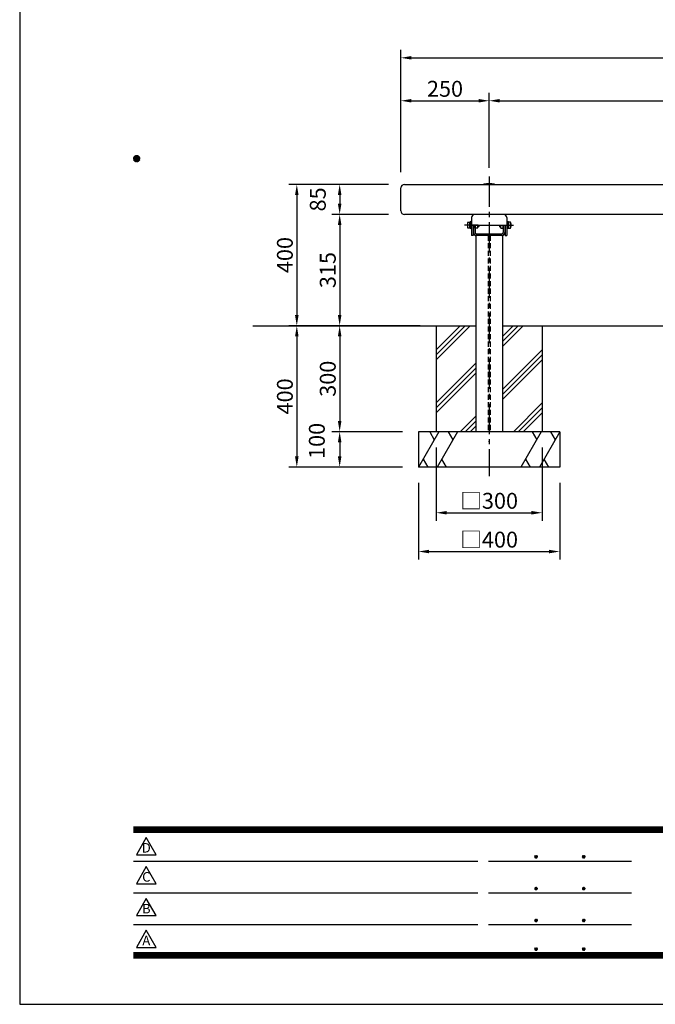
# Model space of a CAD drawing. Extents: x 0 to 6300, y 0 to 4455.
# Drawn here: x 0 to 1800, y 0 to 2786 of the extents above; entities that cross this region are included whole.
import ezdxf
from ezdxf.enums import TextEntityAlignment as Align

# ---------------------------------------------------------------- set-up
doc = ezdxf.new("R2010")
doc.units = 0
doc.header["$LTSCALE"] = 4.5
doc.linetypes.add('CENTER2', pattern=[28.575, 19.05, -3.175, 3.175, -3.175])
doc.linetypes.add('HIDDEN2', pattern=[4.7625, 3.175, -1.5875])
doc.layers.get('0').update_dxf_attribs({"linetype": 'CONTINUOUS'})
doc.layers.get('DEFPOINTS').update_dxf_attribs({"linetype": 'CONTINUOUS'})
for name, color, linetype in [('P001', 131, 'CONTINUOUS'), ('P002', 181, 'CONTINUOUS'), ('P005', 91, 'CONTINUOUS'), ('P019', 71, 'CONTINUOUS'), ('P020', 121, 'CONTINUOUS'), ('P901', 135, 'CONTINUOUS'), ('P919', 75, 'CONTINUOUS'), ('P920', 125, 'CONTINUOUS'), ('P_1CENTER', 2, 'CONTINUOUS'), ('P_2DIM', 6, 'CONTINUOUS'), ('P_5DRAWFRAME', 104, 'CONTINUOUS'), ('P_7THICK', 7, 'CONTINUOUS')]:
    doc.layers.add(name, color=color, linetype=linetype)
doc.styles.add('BIGFONT', font='simplex.shx', dxfattribs={"bigfont": 'bigfont.shx'})
doc.dimstyles.new('DIMBIGFONT$0', dxfattribs={"dimscale": 15, "dimtxt": 3, "dimasz": 2, "dimexe": 1.5, "dimexo": 3, "dimgap": 0.75, "dimtad": 1, "dimdec": 1, "dimdsep": 46, "dimtxsty": 'BIGFONT', "dimsah": 1, "dimcen": 0, "dimclrt": 230, "dimadec": 1, "dimazin": 2, "dimtfac": 0.6, "dimtdec": 1, "dimtofl": 0, "dimtmove": 2, "dimatfit": 3, "dimfxl": 0, "dimtvp": 1, "dimtolj": 1, "dimarcsym": 0})

# ---------------------------------------------------------------- blocks, each defined once
blk = doc.blocks.new('*D2')
at = {"layer": 'DEFPOINTS', "color": 0}
for p in [(1089.6, 2235.2), (906.3, 1920.2), (1179.6, 1920.2)]:
    blk.add_point(p, dxfattribs=at)
at = {"layer": 'P_2DIM', "color": 0, "lineweight": -2}
for p, q in [((1044.6, 2235.2), (883.8, 2235.2)), ((906.3, 2205.2), (906.3, 1950.2)), ((1134.6, 1920.2), (883.8, 1920.2))]:
    blk.add_line(p, q, dxfattribs=at)
at = {"layer": 'P_2DIM', "color": 0}
for points in [[(901.3, 2205.2), (911.3, 2205.2), (906.3, 2235.2)], [(901.3, 1950.2), (911.3, 1950.2), (906.3, 1920.2)]]:
    blk.add_solid(points, dxfattribs=at)
at = {"layer": 'P_2DIM', "color": 230, "insert": (872.6, 2077.7), "char_height": 45, "attachment_point": 5, "rotation": 90, "style": 'BIGFONT'}
blk.add_mtext('\\A1;315', dxfattribs=at)
blk = doc.blocks.new('*D3')
at = {"layer": 'DEFPOINTS', "color": 0}
for p in [(1179.6, 1920.2), (906.3, 1620.2), (1129.6, 1620.2)]:
    blk.add_point(p, dxfattribs=at)
at = {"layer": 'P_2DIM', "color": 0, "lineweight": -2}
for p, q in [((1134.6, 1920.2), (883.8, 1920.2)), ((906.3, 1890.2), (906.3, 1650.2)), ((1084.6, 1620.2), (883.8, 1620.2))]:
    blk.add_line(p, q, dxfattribs=at)
at = {"layer": 'P_2DIM', "color": 0}
for points in [[(901.3, 1890.2), (911.3, 1890.2), (906.3, 1920.2)], [(901.3, 1650.2), (911.3, 1650.2), (906.3, 1620.2)]]:
    blk.add_solid(points, dxfattribs=at)
at = {"layer": 'P_2DIM', "color": 230, "insert": (872.6, 1770.2), "char_height": 45, "attachment_point": 5, "rotation": 90, "style": 'BIGFONT'}
blk.add_mtext('\\A1;300', dxfattribs=at)
blk = doc.blocks.new('*D4')
at = {"layer": 'DEFPOINTS', "color": 0}
for p in [(1129.6, 1620.2), (906.3, 1520.2), (1129.6, 1520.2)]:
    blk.add_point(p, dxfattribs=at)
at = {"layer": 'P_2DIM', "color": 0, "lineweight": -2}
for p, q in [((1084.6, 1620.2), (883.8, 1620.2)), ((906.3, 1590.2), (906.3, 1550.2)), ((1084.6, 1520.2), (883.8, 1520.2))]:
    blk.add_line(p, q, dxfattribs=at)
at = {"layer": 'P_2DIM', "color": 0}
for points in [[(901.3, 1590.2), (911.3, 1590.2), (906.3, 1620.2)], [(901.3, 1550.2), (911.3, 1550.2), (906.3, 1520.2)]]:
    blk.add_solid(points, dxfattribs=at)
at = {"layer": 'P_2DIM', "color": 230, "insert": (841.6, 1594.3), "char_height": 45, "attachment_point": 5, "rotation": 90, "style": 'BIGFONT'}
blk.add_mtext('\\A1;100', dxfattribs=at)
blk = doc.blocks.new('*D5')
at = {"layer": 'DEFPOINTS', "color": 0}
for p in [(1179.6, 1620.2), (1479.6, 1620.2), (1479.6, 1391)]:
    blk.add_point(p, dxfattribs=at)
at = {"layer": 'P_2DIM', "color": 0, "lineweight": -2}
for p, q in [((1179.6, 1575.2), (1179.6, 1368.5)), ((1479.6, 1575.2), (1479.6, 1368.5)), ((1209.6, 1391), (1449.6, 1391))]:
    blk.add_line(p, q, dxfattribs=at)
at = {"layer": 'P_2DIM', "color": 0}
for points in [[(1209.6, 1396), (1209.6, 1386), (1179.6, 1391)], [(1449.6, 1396), (1449.6, 1386), (1479.6, 1391)]]:
    blk.add_solid(points, dxfattribs=at)
at = {"layer": 'P_2DIM', "color": 230, "insert": (1329.6, 1424.8), "char_height": 45, "attachment_point": 5, "style": 'BIGFONT'}
blk.add_mtext('\\A1;□300', dxfattribs=at)
blk = doc.blocks.new('*D6')
at = {"layer": 'DEFPOINTS', "color": 0}
for p in [(1129.6, 1520.2), (1529.6, 1520.2), (1529.6, 1281.2)]:
    blk.add_point(p, dxfattribs=at)
at = {"layer": 'P_2DIM', "color": 0, "lineweight": -2}
for p, q in [((1129.6, 1475.2), (1129.6, 1258.7)), ((1529.6, 1475.2), (1529.6, 1258.7)), ((1159.6, 1281.2), (1499.6, 1281.2))]:
    blk.add_line(p, q, dxfattribs=at)
at = {"layer": 'P_2DIM', "color": 0}
for points in [[(1159.6, 1286.2), (1159.6, 1276.2), (1129.6, 1281.2)], [(1499.6, 1286.2), (1499.6, 1276.2), (1529.6, 1281.2)]]:
    blk.add_solid(points, dxfattribs=at)
at = {"layer": 'P_2DIM', "color": 230, "insert": (1329.6, 1314.9), "char_height": 45, "attachment_point": 5, "style": 'BIGFONT'}
blk.add_mtext('\\A1;□400', dxfattribs=at)
blk = doc.blocks.new('*D7')
at = {"layer": 'DEFPOINTS', "color": 0}
for p in [(1089.6, 2320.2), (784.9, 1920.2), (1179.6, 1920.2)]:
    blk.add_point(p, dxfattribs=at)
at = {"layer": 'P_2DIM', "color": 0, "lineweight": -2}
for p, q in [((1044.6, 2320.2), (762.4, 2320.2)), ((784.9, 2290.2), (784.9, 1950.2)), ((1134.6, 1920.2), (762.4, 1920.2))]:
    blk.add_line(p, q, dxfattribs=at)
at = {"layer": 'P_2DIM', "color": 0}
for points in [[(779.9, 2290.2), (789.9, 2290.2), (784.9, 2320.2)], [(779.9, 1950.2), (789.9, 1950.2), (784.9, 1920.2)]]:
    blk.add_solid(points, dxfattribs=at)
at = {"layer": 'P_2DIM', "color": 230, "insert": (751.1, 2120.2), "char_height": 45, "attachment_point": 5, "rotation": 90, "style": 'BIGFONT'}
blk.add_mtext('\\A1;400', dxfattribs=at)
blk = doc.blocks.new('*D8')
at = {"layer": 'DEFPOINTS', "color": 0}
for p in [(1179.6, 1920.2), (784.9, 1520.2), (1129.6, 1520.2)]:
    blk.add_point(p, dxfattribs=at)
at = {"layer": 'P_2DIM', "color": 0, "lineweight": -2}
for p, q in [((1134.6, 1920.2), (762.4, 1920.2)), ((784.9, 1890.2), (784.9, 1550.2)), ((1084.6, 1520.2), (762.4, 1520.2))]:
    blk.add_line(p, q, dxfattribs=at)
at = {"layer": 'P_2DIM', "color": 0}
for points in [[(779.9, 1890.2), (789.9, 1890.2), (784.9, 1920.2)], [(779.9, 1550.2), (789.9, 1550.2), (784.9, 1520.2)]]:
    blk.add_solid(points, dxfattribs=at)
at = {"layer": 'P_2DIM', "color": 230, "insert": (751.1, 1720.2), "char_height": 45, "attachment_point": 5, "rotation": 90, "style": 'BIGFONT'}
blk.add_mtext('\\A1;400', dxfattribs=at)
blk = doc.blocks.new('*D9')
at = {"layer": 'DEFPOINTS', "color": 0}
for p in [(1329.6, 2556.9), (1329.6, 2321.7), (1079.6, 2310.2)]:
    blk.add_point(p, dxfattribs=at)
at = {"layer": 'P_2DIM', "color": 0, "lineweight": -2}
for p, q in [((1079.6, 2355.2), (1079.6, 2579.4)), ((1329.6, 2366.7), (1329.6, 2579.4)), ((1109.6, 2556.9), (1299.6, 2556.9))]:
    blk.add_line(p, q, dxfattribs=at)
at = {"layer": 'P_2DIM', "color": 0}
for points in [[(1109.6, 2561.9), (1109.6, 2551.9), (1079.6, 2556.9)], [(1299.6, 2561.9), (1299.6, 2551.9), (1329.6, 2556.9)]]:
    blk.add_solid(points, dxfattribs=at)
at = {"layer": 'P_2DIM', "color": 230, "insert": (1204.6, 2590.7), "char_height": 45, "attachment_point": 5, "style": 'BIGFONT'}
blk.add_mtext('\\A1;250', dxfattribs=at)
blk = doc.blocks.new('*D10')
at = {"layer": 'DEFPOINTS', "color": 0}
for p in [(2879.6, 2678.4), (1079.6, 2310.2), (2879.6, 2310.2)]:
    blk.add_point(p, dxfattribs=at)
at = {"layer": 'P_2DIM', "color": 0, "lineweight": -2}
for p, q in [((1079.6, 2355.2), (1079.6, 2700.9)), ((1109.6, 2678.4), (2849.6, 2678.4)), ((2879.6, 2355.2), (2879.6, 2700.9))]:
    blk.add_line(p, q, dxfattribs=at)
at = {"layer": 'P_2DIM', "color": 0}
for points in [[(1109.6, 2683.4), (1109.6, 2673.4), (1079.6, 2678.4)], [(2849.6, 2683.4), (2849.6, 2673.4), (2879.6, 2678.4)]]:
    blk.add_solid(points, dxfattribs=at)
at = {"layer": 'P_2DIM', "color": 230, "insert": (1979.6, 2712.2), "char_height": 45, "attachment_point": 5, "style": 'BIGFONT'}
blk.add_mtext('\\A1;1800', dxfattribs=at)
blk = doc.blocks.new('DFP3')
at = {"color": 0}
for p, q in [((21.5, 159.55), (22.1, 160.15)), ((21.5, 159.48), (22.17, 160.15)), ((21.5, 159.63), (22.02, 160.15)), ((21.51, 159.42), (22.23, 160.14)), ((21.52, 159.71), (21.94, 160.13)), ((21.53, 159.37), (22.28, 160.12)), ((21.55, 159.32), (22.33, 160.1)), ((21.55, 159.78), (22.33, 159)), ((21.57, 159.83), (21.82, 160.08)), ((21.57, 159.27), (22.38, 160.08)), ((21.57, 159.83), (22.38, 159.02)), ((21.6, 159.22), (22.43, 160.05)), ((21.6, 159.88), (22.43, 159.05)), ((21.63, 159.18), (22.47, 160.02)), ((21.63, 159.92), (22.47, 159.08)), ((21.66, 159.14), (22.51, 159.99)), ((21.66, 159.96), (22.51, 159.11)), ((21.69, 159.99), (22.54, 159.14)), ((21.69, 159.11), (22.54, 159.96)), ((21.73, 160.02), (22.57, 159.18)), ((21.73, 159.08), (22.57, 159.92)), ((21.77, 160.05), (22.6, 159.22)), ((21.77, 159.05), (22.6, 159.88)), ((21.82, 160.08), (22.63, 159.27)), ((21.82, 159.02), (22.63, 159.83)), ((21.87, 160.1), (22.65, 159.32)), ((21.87, 159), (22.65, 159.78)), ((21.92, 160.12), (22.67, 159.37)), ((21.97, 160.14), (22.69, 159.42)), ((22.03, 160.15), (22.7, 159.48)), ((22.1, 160.15), (22.7, 159.55)), ((22.18, 160.14), (22.69, 159.63)), ((22.27, 160.13), (22.68, 159.72)), ((22.39, 160.08), (22.63, 159.84)), ((21.5, 159.62), (22.17, 158.95)), ((21.5, 159.55), (22.1, 158.95)), ((21.5, 159.47), (22.02, 158.95)), ((21.51, 159.68), (22.23, 158.96)), ((21.52, 159.39), (21.94, 158.97)), ((21.53, 159.73), (22.28, 158.98)), ((21.57, 159.27), (21.82, 159.02)), ((21.92, 158.98), (22.67, 159.73)), ((21.97, 158.96), (22.69, 159.68)), ((22.03, 158.95), (22.7, 159.62)), ((22.1, 158.95), (22.7, 159.55)), ((22.18, 158.96), (22.69, 159.47)), ((22.27, 158.97), (22.68, 159.38)), ((22.39, 159.02), (22.63, 159.26)), ((21.5, 33.5), (408, 33.5)), ((21.5, 33.45), (408, 33.45)), ((21.5, 33.4), (408, 33.4)), ((21.5, 33.35), (408, 33.35)), ((21.5, 33.3), (408, 33.3)), ((21.5, 33.25), (408, 33.25)), ((21.5, 33.2), (408, 33.2)), ((21.5, 33.15), (408, 33.15)), ((21.5, 33.1), (408, 33.1)), ((21.5, 33.05), (408, 33.05)), ((21.5, 33), (408, 33)), ((21.5, 32.95), (408, 32.95)), ((21.5, 32.9), (408, 32.9)), ((21.5, 32.85), (408, 32.85)), ((21.5, 32.8), (408, 32.8)), ((21.5, 32.75), (408, 32.75)), ((21.5, 32.7), (408, 32.7)), ((21.5, 32.65), (408, 32.65)), ((21.5, 32.6), (408, 32.6)), ((21.5, 32.55), (408, 32.55)), ((21.5, 32.5), (408, 32.5)), ((97.25, 27.82), (97.5, 28.07)), ((97.26, 27.76), (97.56, 28.07)), ((97.26, 27.89), (97.56, 27.58)), ((97.27, 27.91), (97.41, 28.06)), ((97.28, 27.71), (97.61, 28.05)), ((97.28, 27.94), (97.61, 27.6)), ((97.31, 27.67), (97.66, 28.02)), ((97.31, 27.98), (97.66, 27.63)), ((97.34, 28.02), (97.69, 27.67)), ((97.34, 27.63), (97.69, 27.98)), ((97.38, 28.05), (97.72, 27.71)), ((97.38, 27.6), (97.72, 27.94)), ((97.43, 28.07), (97.74, 27.76)), ((97.43, 27.58), (97.74, 27.89)), ((97.5, 28.07), (97.75, 27.82)), ((97.58, 28.06), (97.74, 27.9)), ((106.25, 27.82), (106.5, 28.07)), ((106.26, 27.76), (106.56, 28.07)), ((106.26, 27.89), (106.56, 27.58)), ((106.27, 27.91), (106.41, 28.06)), ((106.28, 27.71), (106.61, 28.05)), ((106.28, 27.94), (106.61, 27.6)), ((106.31, 27.67), (106.66, 28.02)), ((106.31, 27.98), (106.66, 27.63)), ((106.34, 28.02), (106.69, 27.67)), ((106.34, 27.63), (106.69, 27.98)), ((106.38, 28.05), (106.72, 27.71)), ((106.38, 27.6), (106.72, 27.94)), ((106.43, 28.07), (106.74, 27.76)), ((106.43, 27.58), (106.74, 27.89)), ((106.5, 28.07), (106.75, 27.82)), ((106.58, 28.06), (106.74, 27.9)), ((21.5, 27.03), (86.5, 27.03)), ((88.5, 27.03), (115.5, 27.03)), ((97.25, 27.82), (97.5, 27.57)), ((97.27, 27.74), (97.41, 27.59)), ((97.5, 27.57), (97.75, 27.83)), ((97.58, 27.59), (97.74, 27.75)), ((106.25, 27.82), (106.5, 27.57)), ((106.27, 27.74), (106.41, 27.59)), ((106.5, 27.57), (106.75, 27.83)), ((106.58, 27.59), (106.74, 27.75)), ((21.5, 21.03), (86.5, 21.03)), ((88.5, 21.03), (115.5, 21.03)), ((97.25, 21.82), (97.5, 22.07)), ((97.25, 21.82), (97.5, 21.57)), ((97.26, 21.76), (97.56, 22.07)), ((97.26, 21.89), (97.56, 21.58)), ((97.27, 21.91), (97.41, 22.06)), ((97.27, 21.74), (97.41, 21.59)), ((97.28, 21.71), (97.61, 22.05)), ((97.28, 21.94), (97.61, 21.6)), ((97.31, 21.67), (97.66, 22.02)), ((97.31, 21.98), (97.66, 21.63)), ((97.34, 22.02), (97.69, 21.67)), ((97.34, 21.63), (97.69, 21.98)), ((97.38, 22.05), (97.72, 21.71)), ((97.38, 21.6), (97.72, 21.94)), ((97.43, 22.07), (97.74, 21.76)), ((97.43, 21.58), (97.74, 21.89)), ((97.5, 22.07), (97.75, 21.82)), ((97.5, 21.57), (97.75, 21.83)), ((97.58, 22.06), (97.74, 21.9)), ((97.58, 21.59), (97.74, 21.75)), ((106.25, 21.82), (106.5, 22.07)), ((106.25, 21.82), (106.5, 21.57)), ((106.26, 21.76), (106.56, 22.07)), ((106.26, 21.89), (106.56, 21.58)), ((106.27, 21.91), (106.41, 22.06)), ((106.27, 21.74), (106.41, 21.59)), ((106.28, 21.71), (106.61, 22.05)), ((106.28, 21.94), (106.61, 21.6)), ((106.31, 21.67), (106.66, 22.02)), ((106.31, 21.98), (106.66, 21.63)), ((106.34, 22.02), (106.69, 21.67)), ((106.34, 21.63), (106.69, 21.98)), ((106.38, 22.05), (106.72, 21.71)), ((106.38, 21.6), (106.72, 21.94)), ((106.43, 22.07), (106.74, 21.76)), ((106.43, 21.58), (106.74, 21.89)), ((106.5, 22.07), (106.75, 21.82)), ((106.5, 21.57), (106.75, 21.83)), ((106.58, 22.06), (106.74, 21.9)), ((106.58, 21.59), (106.74, 21.75)), ((21.5, 15.03), (86.5, 15.03)), ((88.5, 15.03), (115.5, 15.03)), ((97.25, 15.82), (97.5, 16.07)), ((97.25, 15.82), (97.5, 15.57)), ((97.26, 15.76), (97.56, 16.07)), ((97.26, 15.89), (97.56, 15.58)), ((97.27, 15.91), (97.41, 16.06)), ((97.27, 15.74), (97.41, 15.59)), ((97.28, 15.71), (97.61, 16.05)), ((97.28, 15.94), (97.61, 15.6)), ((97.31, 15.67), (97.66, 16.02)), ((97.31, 15.98), (97.66, 15.63)), ((97.34, 16.02), (97.69, 15.67)), ((97.34, 15.63), (97.69, 15.98)), ((97.38, 16.05), (97.72, 15.71)), ((97.38, 15.6), (97.72, 15.94)), ((97.43, 16.07), (97.74, 15.76)), ((97.43, 15.58), (97.74, 15.89)), ((97.5, 16.07), (97.75, 15.82)), ((97.5, 15.57), (97.75, 15.83)), ((97.58, 16.06), (97.74, 15.9)), ((97.58, 15.59), (97.74, 15.75)), ((106.25, 15.82), (106.5, 16.07)), ((106.25, 15.82), (106.5, 15.57)), ((106.26, 15.76), (106.56, 16.07)), ((106.26, 15.89), (106.56, 15.58)), ((106.27, 15.91), (106.41, 16.06)), ((106.27, 15.74), (106.41, 15.59)), ((106.28, 15.71), (106.61, 16.05)), ((106.28, 15.94), (106.61, 15.6)), ((106.31, 15.67), (106.66, 16.02)), ((106.31, 15.98), (106.66, 15.63)), ((106.34, 16.02), (106.69, 15.67)), ((106.34, 15.63), (106.69, 15.98)), ((106.38, 16.05), (106.72, 15.71)), ((106.38, 15.6), (106.72, 15.94)), ((106.43, 16.07), (106.74, 15.76)), ((106.43, 15.58), (106.74, 15.89)), ((106.5, 16.07), (106.75, 15.82)), ((106.5, 15.57), (106.75, 15.83)), ((106.58, 16.06), (106.74, 15.9)), ((106.58, 15.59), (106.74, 15.75)), ((21.5, 9.75), (408, 9.75)), ((21.5, 9.7), (408, 9.7)), ((21.5, 9.65), (408, 9.65)), ((21.5, 9.6), (408, 9.6)), ((21.5, 9.55), (408, 9.55)), ((21.5, 9.5), (408, 9.5)), ((21.5, 9.45), (408, 9.45)), ((21.5, 9.4), (408, 9.4)), ((21.5, 9.35), (408, 9.35)), ((21.5, 9.3), (408, 9.3)), ((97.25, 10.4), (97.5, 10.65)), ((97.25, 10.4), (97.5, 10.15)), ((97.26, 10.34), (97.56, 10.64)), ((97.26, 10.46), (97.56, 10.16)), ((97.27, 10.49), (97.41, 10.63)), ((97.27, 10.31), (97.41, 10.17)), ((97.28, 10.29), (97.61, 10.62)), ((97.28, 10.51), (97.61, 10.18)), ((97.31, 10.24), (97.66, 10.59)), ((97.31, 10.56), (97.66, 10.21)), ((97.34, 10.59), (97.69, 10.24)), ((97.34, 10.21), (97.69, 10.56)), ((97.38, 10.62), (97.72, 10.28)), ((97.38, 10.18), (97.72, 10.52)), ((97.43, 10.64), (97.74, 10.33)), ((97.43, 10.16), (97.74, 10.47)), ((97.5, 10.65), (97.75, 10.4)), ((97.5, 10.15), (97.75, 10.4)), ((97.58, 10.64), (97.74, 10.48)), ((97.58, 10.16), (97.74, 10.32)), ((106.25, 10.4), (106.5, 10.65)), ((106.25, 10.4), (106.5, 10.15)), ((106.26, 10.34), (106.56, 10.64)), ((106.26, 10.46), (106.56, 10.16)), ((106.27, 10.49), (106.41, 10.63)), ((106.27, 10.31), (106.41, 10.17)), ((106.28, 10.29), (106.61, 10.62)), ((106.28, 10.51), (106.61, 10.18)), ((106.31, 10.24), (106.66, 10.59)), ((106.31, 10.56), (106.66, 10.21)), ((106.34, 10.59), (106.69, 10.24)), ((106.34, 10.21), (106.69, 10.56)), ((106.38, 10.62), (106.72, 10.28)), ((106.38, 10.18), (106.72, 10.52)), ((106.43, 10.64), (106.74, 10.33)), ((106.43, 10.16), (106.74, 10.47)), ((106.5, 10.65), (106.75, 10.4)), ((106.5, 10.15), (106.75, 10.4)), ((106.58, 10.64), (106.74, 10.48)), ((106.58, 10.16), (106.74, 10.32)), ((21.5, 9.25), (408, 9.25)), ((21.5, 9.2), (408, 9.2)), ((21.5, 9.15), (408, 9.15)), ((21.5, 9.1), (408, 9.1)), ((21.5, 9.05), (408, 9.05)), ((21.5, 9), (408, 9)), ((21.5, 8.95), (408, 8.95)), ((21.5, 8.9), (408, 8.9)), ((21.5, 8.85), (408, 8.85)), ((21.5, 8.8), (408, 8.8)), ((21.5, 8.75), (408, 8.75))]:
    blk.add_line(p, q, dxfattribs=at)
for points in [[(23.91, 31.45), (22.04, 28.21), (25.79, 28.21)], [(23.91, 25.97), (22.04, 22.73), (25.79, 22.73)], [(23.91, 19.97), (22.04, 16.73), (25.79, 16.73)], [(23.91, 13.97), (22.04, 10.73), (25.79, 10.73)]]:
    blk.add_lwpolyline(points, close=True)
at = {"layer": 'DEFPOINTS', "color": 0}
for p, q in [((0, 297), (0, 0)), ((0, 0), (420, 0))]:
    blk.add_line(p, q, dxfattribs=at)
at = {"style": 'BIGFONT'}
for s, p in [('D', (23.91, 29.29)), ('C', (23.91, 23.81)), ('B', (23.91, 17.81)), ('A', (23.91, 11.81))]:
    blk.add_text(s, height=1.8, dxfattribs=at).set_placement(p, align=Align.MIDDLE)
at = {"color": 83, "ltscale": 0.5, "style": 'BIGFONT', "flags": 8}
for tag, p in [('REV04', (26.47, 27.61)), ('REV03', (26.47, 21.7)), ('REV02', (26.47, 15.58)), ('REV01', (26.47, 10.33))]:
    blk.add_attdef(tag, text='', height=2, dxfattribs=at).set_placement(p, align=Align.BOTTOM_LEFT)
for tag, p in [('REVD4', (80.98, 27.61)), ('R4D', (92.67, 27.61)), ('R4C', (101.8, 27.61)), ('R4A', (110.92, 27.61)), ('REVD3', (80.98, 21.7)), ('R3D', (92.67, 21.7)), ('R3C', (101.8, 21.7)), ('R3A', (110.92, 21.7)), ('REVD2', (80.98, 15.58)), ('R2D', (92.67, 15.58)), ('R2C', (101.8, 15.58)), ('R2A', (110.92, 15.58)), ('REVD1', (80.98, 10.33)), ('R1D', (92.67, 10.33)), ('R1C', (101.8, 10.33)), ('R1A', (110.92, 10.33))]:
    blk.add_attdef(tag, text='', height=2, dxfattribs=at).set_placement(p, align=Align.BOTTOM_CENTER)
at = {"color": 83, "style": 'BIGFONT'}
for tag, height, p in [('PROJECT1', 4, (283.38, 25.6)), ('DATE', 3, (344.68, 25.84)), ('SCALE', 3, (379.68, 25.84)), ('PROJECT2', 4, (284.2, 17.84)), ('PROJECT3', 4, (284.2, 10.57)), ('DWGNO', 3, (358.68, 10.57))]:
    blk.add_attdef(tag, text='', height=height, dxfattribs=at).set_placement(p, align=Align.BOTTOM_CENTER)
blk = doc.blocks.new('*D16')
at = {"layer": 'DEFPOINTS', "color": 0}
for p in [(2629.6, 2556.9), (1329.6, 2342.1), (2629.6, 2342.1)]:
    blk.add_point(p, dxfattribs=at)
at = {"layer": 'P_2DIM', "color": 0, "lineweight": -2}
for p, q in [((1329.6, 2387.1), (1329.6, 2579.4)), ((2629.6, 2387.1), (2629.6, 2579.4)), ((1359.6, 2556.9), (2599.6, 2556.9))]:
    blk.add_line(p, q, dxfattribs=at)
at = {"layer": 'P_2DIM', "color": 0}
for points in [[(1359.6, 2561.9), (1359.6, 2551.9), (1329.6, 2556.9)], [(2599.6, 2561.9), (2599.6, 2551.9), (2629.6, 2556.9)]]:
    blk.add_solid(points, dxfattribs=at)
at = {"layer": 'P_2DIM', "color": 230, "insert": (1979.6, 2590.7), "char_height": 45, "attachment_point": 5, "style": 'BIGFONT'}
blk.add_mtext('\\A1;1300', dxfattribs=at)
blk = doc.blocks.new('*D18')
at = {"layer": 'DEFPOINTS', "color": 0}
for p in [(1089.6, 2320.2), (906.3, 2235.2), (1089.6, 2235.2)]:
    blk.add_point(p, dxfattribs=at)
at = {"layer": 'P_2DIM', "color": 0, "lineweight": -2}
for p, q in [((1044.6, 2320.2), (883.8, 2320.2)), ((906.3, 2290.2), (906.3, 2265.2)), ((1044.6, 2235.2), (883.8, 2235.2))]:
    blk.add_line(p, q, dxfattribs=at)
at = {"layer": 'P_2DIM', "color": 0}
for points in [[(901.3, 2290.2), (911.3, 2290.2), (906.3, 2320.2)], [(901.3, 2265.2), (911.3, 2265.2), (906.3, 2235.2)]]:
    blk.add_solid(points, dxfattribs=at)
at = {"layer": 'P_2DIM', "color": 230, "insert": (844.4, 2277.7), "char_height": 45, "attachment_point": 5, "rotation": 90, "style": 'BIGFONT'}
blk.add_mtext('\\A1;85', dxfattribs=at)

msp = doc.modelspace()

# ---------------------------------------------------------------- linework, layer by layer
at = {"layer": 'P001'}
for p, q in [((1285.12, 2205.18), (1285.12, 2184.18)), ((1289.62, 2205.18), (1289.62, 2184.18)), ((1369.62, 2205.18), (1369.62, 2184.18)), ((1374.12, 2205.18), (1374.12, 2184.18)), ((1292.12, 2175.18), (1292.12, 1620.18)), ((1365.12, 2179.68), (1294.12, 2179.68)), ((1365.12, 2175.18), (1294.12, 2175.18)), ((1367.12, 2175.18), (1367.12, 1620.18)), ((1367.12, 1620.18), (1292.12, 1620.18))]:
    msp.add_line(p, q, dxfattribs=at)
for centre, radius, start, end in [((1294.12, 2184.18), 9, 180, 270), ((1294.12, 2184.18), 4.5, 180, 270), ((1365.12, 2184.18), 4.5, 270, 0), ((1365.12, 2184.18), 9, 270, 0)]:
    msp.add_arc(centre, radius, start, end, dxfattribs=at)
msp.add_point((1329.62, 1592.2), dxfattribs=at)
at = {"layer": 'P002'}
for p, q in [((1089.62, 2320.18), (2869.62, 2320.18)), ((1079.62, 2245.18), (1079.62, 2310.18)), ((2869.62, 2235.18), (1089.62, 2235.18))]:
    msp.add_line(p, q, dxfattribs=at)
for centre, start, end in [((1089.62, 2310.18), 90, 180), ((1089.62, 2245.18), 180, 270)]:
    msp.add_arc(centre, 10, start, end, dxfattribs=at)
at = {"layer": 'P005'}
for p, q in [((1370.62, 2235.18), (1288.62, 2235.18)), ((1279.62, 2226.18), (1279.62, 2175.18)), ((1279.62, 2205.18), (1379.62, 2205.18)), ((1284.12, 2205.18), (1284.12, 2175.18)), ((1375.12, 2205.18), (1375.12, 2175.18)), ((1379.62, 2226.18), (1379.62, 2175.18)), ((1284.12, 2175.18), (1279.62, 2175.18)), ((1375.12, 2175.18), (1379.62, 2175.18))]:
    msp.add_line(p, q, dxfattribs=at)
for centre, start, end in [((1288.62, 2226.18), 90, 180), ((1370.62, 2226.18), 0, 90)]:
    msp.add_arc(centre, 9, start, end, dxfattribs=at)
for centre, major_axis, start_param, end_param in [((1314.42, 2320.18), (0.212, 0.212), 0.9429661, 2.3561945), ((1329.62, 2224.51), (68.71, 68.71), 0.6278302, 0.9429661), ((1344.82, 2320.18), (-0.212, 0.212), 3.9269908, 5.3402192)]:
    msp.add_ellipse(centre, major_axis=major_axis, ratio=1, start_param=start_param, end_param=end_param, dxfattribs=at)
at = {"layer": 'P019'}
for p, q in [((1179.62, 1920.18), (1179.62, 1620.18)), ((1479.62, 1920.18), (1479.62, 1620.18)), ((1529.62, 1620.18), (1129.62, 1620.18)), ((1129.62, 1620.18), (1129.62, 1520.18)), ((1529.62, 1620.18), (1529.62, 1520.18)), ((1529.62, 1520.18), (1129.62, 1520.18))]:
    msp.add_line(p, q, dxfattribs=at)
at = {"layer": 'P020'}
for p, q in [((1268.12, 2209.43), (1268.12, 2200.93)), ((1268.92, 2213.68), (1275.12, 2213.68)), ((1275.12, 2205.18), (1268.92, 2205.18)), ((1275.12, 2195.98), (1275.12, 2214.38)), ((1275.12, 2214.38), (1277.62, 2214.38)), ((1275.12, 2213.68), (1275.12, 2205.18)), ((1275.12, 2205.18), (1275.12, 2196.68)), ((1277.62, 2194.68), (1277.62, 2215.68)), ((1277.62, 2215.68), (1279.62, 2215.68)), ((1277.62, 2214.38), (1277.62, 2195.98)), ((1279.62, 2215.68), (1279.62, 2194.68)), ((1297.62, 2200.93), (1297.62, 2205.18)), ((1300.12, 2201.18), (1299.12, 2200.18)), ((1300.12, 2205.18), (1300.12, 2201.18)), ((1359.12, 2205.18), (1359.12, 2201.18)), ((1359.12, 2201.18), (1360.12, 2200.18)), ((1361.62, 2200.93), (1361.62, 2205.18)), ((1379.62, 2215.68), (1379.62, 2194.68)), ((1381.62, 2215.68), (1379.62, 2215.68)), ((1381.62, 2194.68), (1381.62, 2215.68)), ((1381.62, 2214.38), (1381.62, 2195.98)), ((1384.12, 2214.38), (1381.62, 2214.38)), ((1384.12, 2195.98), (1384.12, 2214.38)), ((1390.32, 2213.68), (1384.12, 2213.68)), ((1384.12, 2213.68), (1384.12, 2205.18)), ((1384.12, 2205.18), (1390.32, 2205.18)), ((1384.12, 2205.18), (1384.12, 2196.68)), ((1391.12, 2209.43), (1391.12, 2200.93)), ((1275.12, 2196.68), (1268.92, 2196.68)), ((1277.62, 2195.98), (1275.12, 2195.98)), ((1279.62, 2194.68), (1277.62, 2194.68)), ((1285.12, 2200.18), (1284.12, 2200.18)), ((1299.12, 2200.18), (1297.6, 2200.18)), ((1360.12, 2200.18), (1361.64, 2200.18)), ((1374.12, 2200.18), (1375.12, 2200.18)), ((1379.62, 2194.68), (1381.62, 2194.68)), ((1381.62, 2195.98), (1384.12, 2195.98)), ((1384.12, 2196.68), (1390.32, 2196.68))]:
    msp.add_line(p, q, dxfattribs=at)
for points in [[(1296.82, 2196.68), (1289.62, 2196.68), (1289.62, 2205.18)], [(1362.42, 2196.68), (1369.62, 2196.68), (1369.62, 2205.18)]]:
    msp.add_lwpolyline(points, dxfattribs=at)
for centre, start, end in [((1279.81, 2209.43), 158.6793, 201.3207), ((1279.81, 2200.93), 158.6793, 201.3207), ((1285.93, 2200.93), 338.6793, 21.3207), ((1373.31, 2200.93), 158.6793, 201.3207), ((1379.43, 2209.43), 338.6793, 21.3207), ((1379.43, 2200.93), 338.6793, 21.3207)]:
    msp.add_arc(centre, 11.69, start, end, dxfattribs=at)
at = {"layer": 'P901', "linetype": 'HIDDEN2'}
for p, q in [((1327.12, 2175.18), (1327.12, 1620.18)), ((1332.12, 2175.18), (1332.12, 1620.18))]:
    msp.add_line(p, q, dxfattribs=at)
at = {"layer": 'P919'}
for p, q in [((1179.62, 1852.22), (1247.57, 1920.18)), ((1179.62, 1838.08), (1261.71, 1920.18)), ((1179.62, 1823.94), (1275.86, 1920.18)), ((1367.12, 1861.24), (1426.05, 1920.18)), ((1367.12, 1875.39), (1411.91, 1920.18)), ((1367.12, 1889.53), (1397.77, 1920.18)), ((1367.12, 1739.33), (1479.62, 1851.83)), ((1179.62, 1702.03), (1292.12, 1814.53)), ((1367.12, 1725.19), (1479.62, 1837.69)), ((1367.12, 1711.05), (1479.62, 1823.55)), ((1179.62, 1687.89), (1292.12, 1800.39)), ((1179.62, 1673.74), (1292.12, 1786.24)), ((1398.16, 1620.18), (1479.62, 1701.64)), ((1412.3, 1620.18), (1479.62, 1687.5)), ((1426.44, 1620.18), (1479.62, 1673.36)), ((1247.96, 1620.18), (1292.12, 1664.33)), ((1262.1, 1620.18), (1292.12, 1650.19)), ((1187.36, 1620.18), (1129.62, 1520.18)), ((1161.27, 1620.18), (1174.31, 1597.58)), ((1239.69, 1620.18), (1181.96, 1520.18)), ((1213.61, 1620.18), (1226.65, 1597.58)), ((1276.25, 1620.18), (1292.12, 1636.05)), ((1477.28, 1620.18), (1419.55, 1520.18)), ((1451.2, 1620.18), (1464.24, 1597.58)), ((1529.62, 1620.18), (1471.89, 1520.18)), ((1503.53, 1620.18), (1516.58, 1597.58)), ((1142.66, 1542.77), (1155.71, 1520.18)), ((1195, 1542.77), (1208.05, 1520.18)), ((1432.59, 1542.77), (1445.64, 1520.18)), ((1484.93, 1542.77), (1497.97, 1520.18))]:
    msp.add_line(p, q, dxfattribs=at)
at = {"layer": 'P920'}
for p, q in [((1277.62, 2205.18), (1275.12, 2206.62)), ((1275.12, 2205.18), (1277.62, 2203.73)), ((1300.12, 2201.18), (1297.62, 2201.18)), ((1299.12, 2205.18), (1299.12, 2200.18)), ((1359.12, 2201.18), (1361.62, 2201.18)), ((1360.12, 2205.18), (1360.12, 2200.18)), ((1381.62, 2205.18), (1384.12, 2206.62)), ((1384.12, 2205.18), (1381.62, 2203.73))]:
    msp.add_line(p, q, dxfattribs=at)
at = {"layer": 'P_1CENTER', "linetype": 'CENTER2'}
for p, q in [((1329.62, 2342.15), (1329.62, 1494.35)), ((1298.3, 2205.18), (1260.15, 2205.18)), ((1360.94, 2205.18), (1399.09, 2205.18))]:
    msp.add_line(p, q, dxfattribs=at)
at = {"layer": 'P_7THICK'}
for p, q in [((660.08, 1920.18), (1292.12, 1920.18)), ((1367.12, 1920.18), (3206.86, 1920.18))]:
    msp.add_line(p, q, dxfattribs=at)

# ---------------------------------------------------------------- block references
at = {"layer": 'P_5DRAWFRAME', "xscale": 15, "yscale": 14.99999999999999, "zscale": 15}
msp.add_blockref('DFP3', (0, 0), dxfattribs=at)

# ---------------------------------------------------------------- dimensions: what is measured, and where the dimension line sits
at = {"layer": 'P_2DIM'}
for base, p1, p2, picture, middle in [((2879.62, 2678.41), (1079.62, 2310.18), (2879.62, 2310.18), '*D10', (1979.62, 2712.16)), ((1329.62, 2556.94), (1079.62, 2310.18), (1329.62, 2321.68), '*D9', (1204.62, 2590.69)), ((2629.62, 2556.94), (1329.62, 2342.15), (2629.62, 2342.15), '*D16', (1979.62, 2590.69))]:
    dim = msp.add_linear_dim(base=base, p1=p1, p2=p2, dimstyle='DIMBIGFONT$0', dxfattribs=at)
    dim.commit()
    dim.dimension.update_dxf_attribs({"geometry": picture, "text_midpoint": middle})
for base, p1, p2, picture, middle in [((784.88, 1920.18), (1089.62, 2320.18), (1179.62, 1920.18), '*D7', (751.13, 2120.18)), ((906.32, 2235.18), (1089.62, 2320.18), (1089.62, 2235.18), '*D18', (844.44, 2277.68)), ((906.32, 1920.18), (1089.62, 2235.18), (1179.62, 1920.18), '*D2', (872.57, 2077.68)), ((784.88, 1520.18), (1179.62, 1920.18), (1129.62, 1520.18), '*D8', (751.13, 1720.18)), ((906.32, 1620.18), (1179.62, 1920.18), (1129.62, 1620.18), '*D3', (872.57, 1770.18))]:
    dim = msp.add_linear_dim(base=base, p1=p1, p2=p2, angle=90, dimstyle='DIMBIGFONT$0', dxfattribs=at)
    dim.commit()
    dim.dimension.update_dxf_attribs({"geometry": picture, "text_midpoint": middle})
dim = msp.add_linear_dim(base=(906.32, 1520.18), p1=(1129.62, 1620.18), p2=(1129.62, 1520.18), angle=90, dimstyle='DIMBIGFONT$0', dxfattribs=at)
dim.commit()
dim.dimension.update_dxf_attribs({"geometry": '*D4', "text_midpoint": (841.58, 1594.3), "dimtype": 160})
for base, p1, p2, picture, middle in [((1479.62, 1391.04), (1179.62, 1620.18), (1479.62, 1620.18), '*D5', (1329.62, 1424.79)), ((1529.62, 1281.18), (1129.62, 1520.18), (1529.62, 1520.18), '*D6', (1329.62, 1314.93))]:
    dim = msp.add_linear_dim(base=base, p1=p1, p2=p2, text='□<>', dimstyle='DIMBIGFONT$0', dxfattribs=at)
    dim.commit()
    dim.dimension.update_dxf_attribs({"geometry": picture, "text_midpoint": middle})

doc.saveas('drawing.dxf')
